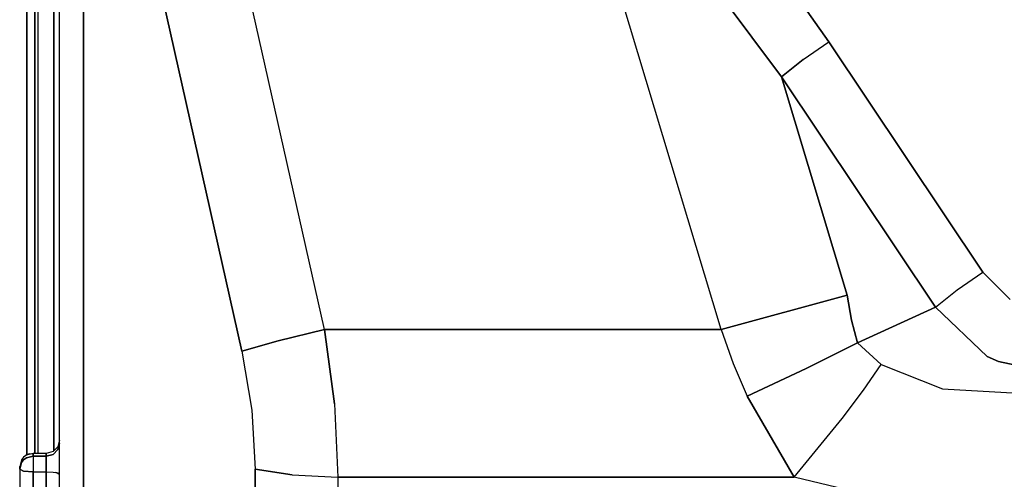
# Model space of a CAD drawing. Units: millimetres. Extents: x 977 to 10222, y -2171 to 2178.
# Drawn here: x 5477 to 5514, y 240 to 257 of the extents above; entities that cross this region are included whole.
import ezdxf

# ---------------------------------------------------------------- set-up
doc = ezdxf.new("R2010")
doc.units = ezdxf.units.MM
doc.layers.add('10', color=7, linetype='CONTINUOUS', true_color=0xffffff)

msp = doc.modelspace()

# ---------------------------------------------------------------- linework, layer by layer
at = {"layer": '10', "color": 18, "linetype": 'CONTINUOUS'}
for p, q in [((5478.171814, 244.807129), (5478.171814, 278.598633)), ((5478.171814, 278.598633), (5478.171814, 244.807129)), ((5477.572693, 278.259277), (5477.572693, 240.887207)), ((5477.572693, 278.259277), (5477.572693, 240.887207)), ((5477.159119, 240.834473), (5477.159119, 277.869629)), ((5477.159119, 277.869629), (5477.159119, 240.834473)), ((5477.459412, 277.928711), (5477.459412, 240.887207)), ((5477.459412, 240.887207), (5477.459412, 277.928711)), ((5478.392517, 211.917969), (5478.392517, 275.541504)), ((5479.28949, 211.401367), (5479.28949, 275.024414)), ((5479.28949, 275.024414), (5479.28949, 211.401367)), ((5485.226013, 244.728027), (5480.890564, 264.077148)), ((5480.890564, 264.077148), (5485.226013, 244.728027)), ((5488.328552, 245.533691), (5484.369568, 263.205566)), ((5488.328552, 245.533691), (5484.369568, 263.205566)), ((5503.210876, 245.533691), (5497.905701, 263.205566)), ((5503.210876, 245.533691), (5497.905701, 263.205566)), ((5502.660095, 262.878418), (5507.260193, 256.350098)), ((5507.260193, 256.350098), (5502.660095, 262.878418)), ((5501.085388, 260.903809), (5505.483337, 255.035156)), ((5505.483337, 255.035156), (5501.085388, 260.903809)), ((5506.293396, 255.685059), (5507.260193, 256.350098)), ((5506.293396, 255.685059), (5507.260193, 256.350098)), ((5513.03363, 247.689453), (5507.260193, 256.350098)), ((5507.260193, 256.350098), (5513.03363, 247.689453)), ((5506.293396, 255.685059), (5505.483337, 255.035156)), ((5505.483337, 255.035156), (5506.293396, 255.685059)), ((5505.483337, 255.035156), (5507.948181, 246.825195)), ((5511.257751, 246.375), (5505.483337, 255.035156)), ((5505.483337, 255.035156), (5511.257751, 246.375)), ((5507.948181, 246.825195), (5505.483337, 255.035156)), ((5512.066833, 247.024414), (5513.03363, 247.689453)), ((5512.066833, 247.024414), (5513.03363, 247.689453)), ((5514.06488, 246.661133), (5513.03363, 247.689453)), ((5514.06488, 246.661133), (5513.03363, 247.689453)), ((5503.210876, 245.533691), (5507.948181, 246.825195)), ((5507.948181, 246.825195), (5503.210876, 245.533691)), ((5507.948181, 246.825195), (5508.111267, 245.88916)), ((5508.111267, 245.88916), (5507.948181, 246.825195)), ((5511.257751, 246.375), (5512.066833, 247.024414)), ((5511.257751, 246.375), (5512.066833, 247.024414)), ((5508.338318, 245.037598), (5511.257751, 246.375)), ((5511.257751, 246.375), (5508.338318, 245.037598)), ((5511.257751, 246.375), (5513.193298, 244.523926)), ((5513.193298, 244.523926), (5511.257751, 246.375)), ((5508.111267, 245.88916), (5508.338318, 245.037598)), ((5508.338318, 245.037598), (5508.111267, 245.88916)), ((5486.598083, 245.117676), (5488.328552, 245.533691)), ((5488.328552, 245.533691), (5486.598083, 245.117676)), ((5488.328552, 245.533691), (5503.210876, 245.533691)), ((5503.210876, 245.533691), (5488.328552, 245.533691)), ((5488.703552, 242.75293), (5488.328552, 245.533691)), ((5488.328552, 245.533691), (5488.703552, 242.75293)), ((5503.210876, 245.533691), (5503.665955, 244.258789)), ((5503.210876, 245.533691), (5503.665955, 244.258789)), ((5486.598083, 245.117676), (5485.226013, 244.728027)), ((5485.226013, 244.728027), (5486.598083, 245.117676)), ((5506.403748, 244.07666), (5508.338318, 245.037598)), ((5508.338318, 245.037598), (5506.403748, 244.07666)), ((5508.338318, 245.037598), (5509.220642, 244.228516)), ((5508.338318, 245.037598), (5509.220642, 244.228516)), ((5478.171814, 240.980957), (5478.171814, 244.795898)), ((5478.171814, 244.795898), (5478.171814, 240.980957)), ((5485.226013, 244.728027), (5485.601013, 242.503906)), ((5485.226013, 244.728027), (5485.601013, 242.503906)), ((5503.665955, 244.258789), (5504.193298, 243.031738)), ((5503.665955, 244.258789), (5504.193298, 243.031738)), ((5513.193298, 244.523926), (5513.618103, 244.343262)), ((5513.618103, 244.343262), (5513.193298, 244.523926)), ((5515.887634, 243.844727), (5513.618103, 244.343262)), ((5513.618103, 244.343262), (5515.887634, 243.844727)), ((5506.403748, 244.07666), (5504.193298, 243.031738)), ((5504.193298, 243.031738), (5506.403748, 244.07666)), ((5508.555603, 243.262695), (5509.220642, 244.228516)), ((5508.555603, 243.262695), (5509.220642, 244.228516)), ((5509.220642, 244.228516), (5511.517517, 243.31543)), ((5509.220642, 244.228516), (5511.517517, 243.31543)), ((5507.759216, 242.194824), (5508.555603, 243.262695)), ((5507.759216, 242.194824), (5508.555603, 243.262695)), ((5511.517517, 243.31543), (5514.360779, 243.145508)), ((5511.517517, 243.31543), (5514.360779, 243.145508)), ((5505.955994, 239.997559), (5504.193298, 243.031738)), ((5504.193298, 243.031738), (5505.955994, 239.997559)), ((5485.601013, 242.503906), (5485.726501, 240.299805)), ((5485.601013, 242.503906), (5485.726501, 240.299805)), ((5488.703552, 242.75293), (5488.830017, 239.998047)), ((5488.703552, 242.75293), (5488.830017, 239.998047)), ((5505.955994, 239.997559), (5507.759216, 242.194824)), ((5505.955994, 239.997559), (5507.759216, 242.194824)), ((5478.392517, 241.376465), (5478.325134, 241.131836)), ((5478.142517, 240.952637), (5477.892029, 240.887207)), ((5478.325134, 241.131836), (5478.142517, 240.952637)), ((5478.325134, 241.029297), (5478.142517, 240.850098)), ((5478.142517, 240.850098), (5478.325134, 241.029297)), ((5478.325134, 241.029297), (5478.392517, 241.273926)), ((5478.392517, 241.273926), (5478.325134, 241.029297)), ((5476.9599, 240.642578), (5476.892517, 240.397461)), ((5476.9599, 240.540039), (5476.892517, 240.294922)), ((5476.892517, 240.294922), (5476.9599, 240.540039)), ((5477.039001, 240.743652), (5476.9599, 240.642578)), ((5477.039001, 240.641113), (5476.9599, 240.540039)), ((5476.9599, 240.540039), (5477.039001, 240.641113)), ((5477.176208, 240.847168), (5477.039001, 240.743652)), ((5477.142029, 240.821289), (5477.039001, 240.743652)), ((5477.142029, 240.821289), (5477.039001, 240.743652)), ((5477.039001, 240.641113), (5477.142029, 240.719238)), ((5477.142029, 240.719238), (5477.039001, 240.641113)), ((5477.392517, 240.887207), (5477.142029, 240.821289)), ((5477.392517, 240.887207), (5477.142029, 240.821289)), ((5477.392517, 240.784668), (5477.142029, 240.719238)), ((5477.142029, 240.719238), (5477.392517, 240.784668)), ((5477.268005, 240.865723), (5477.176208, 240.847168)), ((5477.268005, 240.865723), (5477.392517, 240.887207)), ((5477.392517, 240.887207), (5477.392517, 240.784668)), ((5477.392517, 240.784668), (5477.392517, 240.887207)), ((5477.892029, 240.887207), (5477.392517, 240.887207)), ((5477.392517, 240.784668), (5477.392517, 240.667969)), ((5477.892029, 240.784668), (5477.392517, 240.784668)), ((5477.392517, 240.784668), (5477.892029, 240.784668)), ((5477.392517, 240.784668), (5477.392517, 240.667969)), ((5477.392517, 240.667969), (5477.392517, 240.451172)), ((5477.392517, 240.667969), (5477.392517, 240.451172)), ((5477.892029, 240.784668), (5477.892029, 240.887207)), ((5477.892029, 240.887207), (5477.892029, 240.784668)), ((5477.892029, 240.784668), (5478.142517, 240.850098)), ((5478.142517, 240.850098), (5477.892029, 240.784668)), ((5477.892029, 240.667969), (5477.892029, 240.784668)), ((5477.892029, 240.784668), (5477.892029, 240.667969)), ((5477.892029, 240.451172), (5477.892029, 240.667969)), ((5477.892029, 240.667969), (5477.892029, 240.451172)), ((5476.892517, 240.294922), (5476.892517, 240.397461)), ((5477.039001, 240.223145), (5476.892517, 240.294922)), ((5476.892517, 240.294922), (5477.039001, 240.223145)), ((5476.892517, 240.294922), (5476.892517, 214.356445)), ((5477.039001, 240.223145), (5477.392517, 240.192871)), ((5477.392517, 240.192871), (5477.039001, 240.223145)), ((5477.392517, 240.451172), (5477.392517, 240.192871)), ((5477.392517, 240.451172), (5477.392517, 240.192871)), ((5477.392517, 240.192871), (5477.892029, 240.192871)), ((5477.392517, 240.192871), (5477.892029, 240.192871)), ((5477.392517, 240.192871), (5477.392517, 214.253906)), ((5477.392517, 214.253906), (5477.392517, 240.192871)), ((5477.892029, 240.451172), (5477.892029, 240.192871)), ((5477.892029, 240.192871), (5477.892029, 240.451172)), ((5477.892029, 240.192871), (5478.142517, 240.179199)), ((5477.892029, 240.192871), (5478.142517, 240.179199)), ((5477.892029, 240.192871), (5477.892029, 214.253906)), ((5477.892029, 214.253906), (5477.892029, 240.192871)), ((5478.142517, 240.179199), (5478.246033, 240.163086)), ((5478.142517, 240.179199), (5478.246033, 240.163086)), ((5487.111755, 240.077148), (5485.726501, 240.299805)), ((5485.726501, 240.299805), (5487.111755, 240.077148)), ((5485.726501, 210.357422), (5485.726501, 240.299805)), ((5485.726501, 240.299805), (5485.726501, 210.357422)), ((5478.325134, 240.141602), (5478.246033, 240.163086)), ((5478.246033, 240.163086), (5478.325134, 240.141602)), ((5478.325134, 240.141602), (5478.392517, 240.090332)), ((5478.392517, 240.090332), (5478.325134, 240.141602)), ((5487.111755, 240.077148), (5488.830017, 239.998047)), ((5487.111755, 240.077148), (5488.830017, 239.998047)), ((5505.955994, 239.997559), (5488.830017, 239.998047)), ((5488.830017, 239.998047), (5505.955994, 239.997559)), ((5488.830017, 239.998047), (5488.830017, 210.297363)), ((5488.830017, 239.998047), (5488.830017, 210.297363)), ((5511.574646, 238.651367), (5505.955994, 239.997559)), ((5511.574646, 238.651367), (5505.955994, 239.997559))]:
    msp.add_line(p, q, dxfattribs=at)

doc.saveas('drawing.dxf')
